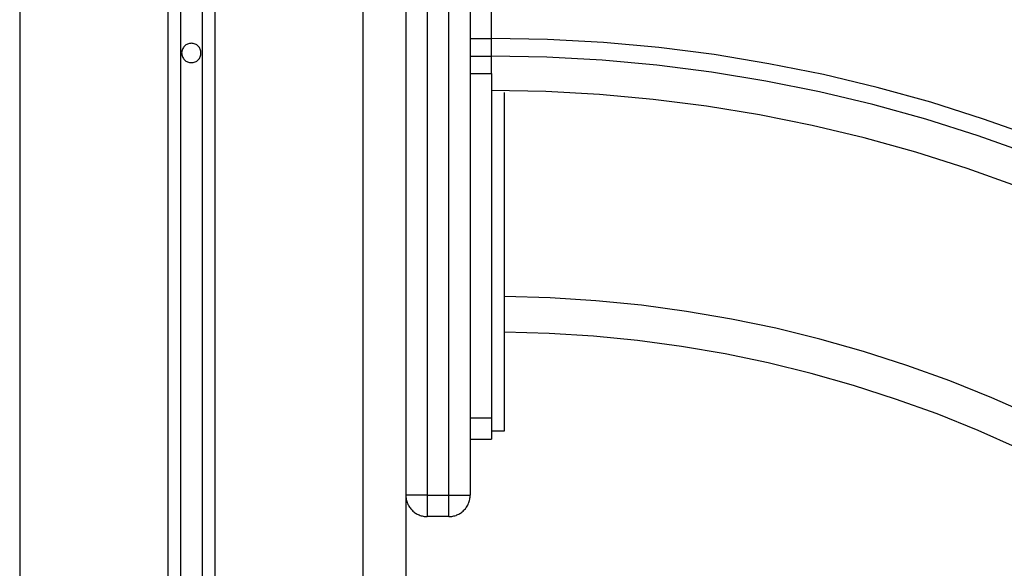
# Model space of a CAD drawing. Extents: x -40.9 to 40.9, y -20.7 to 20.7.
# Drawn here: x -8.1 to -5.8, y 0.2 to 1.5 of the extents above; entities that cross this region are included whole.
import ezdxf

# ---------------------------------------------------------------- set-up
doc = ezdxf.new("R2010")
doc.units = 0
doc.layers.get('0').update_dxf_attribs({"linetype": 'CONTINUOUS'})

msp = doc.modelspace()

# ---------------------------------------------------------------- linework, layer by layer
at = {"color": 0}
for points in [[(-8.084, 16.206), (-8.084, -13.1586)], [(-8.084, 16.206), (-8.084, -13.1586)], [(-8.084, 16.206), (-8.084, -13.1586)], [(-8.084, 16.206), (-8.084, -13.1586)], [(-8.084, 16.206), (-8.084, -13.1586)], [(-8.084, 16.206), (-8.084, -13.1586)], [(-8.084, 16.206), (-8.084, -13.1586)], [(-8.084, 16.206), (-8.084, -13.1586)], [(-8.084, 16.206), (-8.084, -13.1586)], [(-8.084, 16.206), (-8.084, -13.1586)], [(-8.084, 16.206), (-8.084, -13.1586)], [(-8.084, 16.206), (-8.084, -13.1586)], [(-8.084, 16.206), (-8.084, -13.1586)], [(-8.084, 16.206), (-8.084, -13.1586)], [(-8.084, 16.206), (-8.084, -13.1586)], [(-8.084, 16.206), (-8.084, -13.1586)], [(-8.084, 16.206), (-8.084, -13.1586)], [(-8.084, 16.206), (-8.084, -13.1586)], [(-8.084, 16.206), (-8.084, -13.1586)], [(-8.084, 16.206), (-8.084, -13.1586)], [(-8.084, 16.206), (-8.084, -13.1586)], [(-7.739, 16.206), (-7.739, -13.1586)], [(-7.739, 16.206), (-7.739, -13.1586)], [(-7.739, 16.206), (-7.739, -13.1586)], [(-7.739, 16.206), (-7.739, -13.1586)], [(-7.739, 16.206), (-7.739, -13.1586)], [(-7.739, 16.206), (-7.739, -13.1586)], [(-7.739, 16.206), (-7.739, -13.1586)], [(-7.739, 16.206), (-7.739, -13.1586)], [(-7.739, 16.206), (-7.739, -13.1586)], [(-7.739, 16.206), (-7.739, -13.1586)], [(-7.739, 16.206), (-7.739, -13.1586)], [(-7.739, 16.206), (-7.739, -13.1586)], [(-7.739, 16.206), (-7.739, -13.1586)], [(-7.739, 16.206), (-7.739, -13.1586)], [(-7.739, 16.206), (-7.739, -13.1586)], [(-7.739, 16.206), (-7.739, -13.1586)], [(-7.739, 16.206), (-7.739, -13.1586)], [(-7.739, 16.206), (-7.739, -13.1586)], [(-7.739, 16.206), (-7.739, -13.1586)], [(-7.739, 16.206), (-7.739, -13.1586)], [(-7.739, 16.206), (-7.739, -13.1586)], [(-7.709, 16.206), (-7.709, -13.1586)], [(-7.709, 16.206), (-7.709, -13.1586)], [(-7.709, 16.206), (-7.709, -13.1586)], [(-7.709, 16.206), (-7.709, -13.1586)], [(-7.709, 16.206), (-7.709, -13.1586)], [(-7.709, 16.206), (-7.709, -13.1586)], [(-7.709, 16.206), (-7.709, -13.1586)], [(-7.709, 16.206), (-7.709, -13.1586)], [(-7.709, 16.206), (-7.709, -13.1586)], [(-7.709, 16.206), (-7.709, -13.1586)], [(-7.709, 16.206), (-7.709, -13.1586)], [(-7.709, 16.206), (-7.709, -13.1586)], [(-7.709, 16.206), (-7.709, -13.1586)], [(-7.709, 16.206), (-7.709, -13.1586)], [(-7.709, 16.206), (-7.709, -13.1586)], [(-7.709, 16.206), (-7.709, -13.1586)], [(-7.709, 16.206), (-7.709, -13.1586)], [(-7.709, 16.206), (-7.709, -13.1586)], [(-7.709, 16.206), (-7.709, -13.1586)], [(-7.709, 16.206), (-7.709, -13.1586)], [(-7.709, 16.206), (-7.709, -13.1586)], [(-7.659, 16.206), (-7.659, -13.1586)], [(-7.659, 16.206), (-7.659, -13.1586)], [(-7.659, 16.206), (-7.659, -13.1586)], [(-7.659, 16.206), (-7.659, -13.1586)], [(-7.659, 16.206), (-7.659, -13.1586)], [(-7.659, 16.206), (-7.659, -13.1586)], [(-7.659, 16.206), (-7.659, -13.1586)], [(-7.659, 16.206), (-7.659, -13.1586)], [(-7.659, 16.206), (-7.659, -13.1586)], [(-7.659, 16.206), (-7.659, -13.1586)], [(-7.659, 16.206), (-7.659, -13.1586)], [(-7.659, 16.206), (-7.659, -13.1586)], [(-7.659, 16.206), (-7.659, -13.1586)], [(-7.659, 16.206), (-7.659, -13.1586)], [(-7.659, 16.206), (-7.659, -13.1586)], [(-7.659, 16.206), (-7.659, -13.1586)], [(-7.659, 16.206), (-7.659, -13.1586)], [(-7.659, 16.206), (-7.659, -13.1586)], [(-7.659, 16.206), (-7.659, -13.1586)], [(-7.659, 16.206), (-7.659, -13.1586)], [(-7.659, 16.206), (-7.659, -13.1586)], [(-7.629, 16.206), (-7.629, -13.1586)], [(-7.629, 16.206), (-7.629, -13.1586)], [(-7.629, 16.206), (-7.629, -13.1586)], [(-7.629, 16.206), (-7.629, -13.1586)], [(-7.629, 16.206), (-7.629, -13.1586)], [(-7.629, 16.206), (-7.629, -13.1586)], [(-7.629, 16.206), (-7.629, -13.1586)], [(-7.629, 16.206), (-7.629, -13.1586)], [(-7.629, 16.206), (-7.629, -13.1586)], [(-7.629, 16.206), (-7.629, -13.1586)], [(-7.629, 16.206), (-7.629, -13.1586)], [(-7.629, 16.206), (-7.629, -13.1586)], [(-7.629, 16.206), (-7.629, -13.1586)], [(-7.629, 16.206), (-7.629, -13.1586)], [(-7.629, 16.206), (-7.629, -13.1586)], [(-7.629, 16.206), (-7.629, -13.1586)], [(-7.629, 16.206), (-7.629, -13.1586)], [(-7.629, 16.206), (-7.629, -13.1586)], [(-7.629, 16.206), (-7.629, -13.1586)], [(-7.629, 16.206), (-7.629, -13.1586)], [(-7.629, 16.206), (-7.629, -13.1586)], [(-7.284, 16.206), (-7.284, -13.1586)], [(-7.284, 16.206), (-7.284, -13.1586)], [(-7.284, 16.206), (-7.284, -13.1586)], [(-7.284, 16.206), (-7.284, -13.1586)], [(-7.284, 16.206), (-7.284, -13.1586)], [(-7.284, 16.206), (-7.284, -13.1586)], [(-7.284, 16.206), (-7.284, -13.1586)], [(-7.284, 16.206), (-7.284, -13.1586)], [(-7.284, 16.206), (-7.284, -13.1586)], [(-7.284, 16.206), (-7.284, -13.1586)], [(-7.284, 16.206), (-7.284, -13.1586)], [(-7.284, 16.206), (-7.284, -13.1586)], [(-7.284, 16.206), (-7.284, -13.1586)], [(-7.284, 16.206), (-7.284, -13.1586)], [(-7.284, 16.206), (-7.284, -13.1586)], [(-7.284, 16.206), (-7.284, -13.1586)], [(-7.284, 16.206), (-7.284, -13.1586)], [(-7.284, 16.206), (-7.284, -13.1586)], [(-7.284, 16.206), (-7.284, -13.1586)], [(-7.284, 16.206), (-7.284, -13.1586)], [(-7.284, 16.206), (-7.284, -13.1586)], [(-7.184, 15.9237), (-7.184, -13.1586)], [(-7.184, 15.9237), (-7.184, -13.1586)], [(-7.184, 15.9237), (-7.184, -13.1586)], [(-7.184, 15.9237), (-7.184, -13.1586)], [(-7.184, 15.9237), (-7.184, -13.1586)], [(-7.184, 15.9237), (-7.184, -13.1586)], [(-7.184, 15.9237), (-7.184, -13.1586)], [(-7.184, 15.9237), (-7.184, -13.1586)], [(-7.184, 15.9237), (-7.184, -13.1586)], [(-7.184, 15.9237), (-7.184, -13.1586)], [(-7.184, 15.9237), (-7.184, -13.1586)], [(-7.184, 15.9237), (-7.184, -13.1586)], [(-7.184, 15.9237), (-7.184, -13.1586)], [(-7.184, 15.9237), (-7.184, -13.1586)], [(-7.184, 15.9237), (-7.184, -13.1586)], [(-7.184, 15.9237), (-7.184, -13.1586)], [(-7.184, 15.9237), (-7.184, -13.1586)], [(-7.184, 15.9237), (-7.184, -13.1586)], [(-7.184, 15.9237), (-7.184, -13.1586)], [(-7.184, 15.9237), (-7.184, -13.1586)], [(-7.184, 15.9237), (-7.184, -13.1586)], [(-7.134, 7.9914), (-7.134, 0.3814)], [(-7.134, 7.9914), (-7.134, 0.3814)], [(-7.134, 7.9914), (-7.134, 0.3814)], [(-7.134, 7.9914), (-7.134, 0.3814)], [(-7.134, 7.9914), (-7.134, 0.3814)], [(-7.134, 7.9914), (-7.134, 0.3814)], [(-7.134, 7.9914), (-7.134, 0.3814)], [(-7.134, 7.9914), (-7.134, 0.3814)], [(-7.134, 7.9914), (-7.134, 0.3814)], [(-7.134, 7.9914), (-7.134, 0.3814)], [(-7.134, 7.9914), (-7.134, 0.3814)], [(-7.134, 7.9914), (-7.134, 0.3814)], [(-7.134, 7.9914), (-7.134, 0.3814)], [(-7.134, 7.9914), (-7.134, 0.3814)], [(-7.134, 7.9914), (-7.134, 0.3814)], [(-7.134, 7.9914), (-7.134, 0.3814)], [(-7.134, 7.9914), (-7.134, 0.3814)], [(-7.134, 7.9914), (-7.134, 0.3814)], [(-7.134, 7.9914), (-7.134, 0.3814)], [(-7.134, 7.9914), (-7.134, 0.3814)], [(-7.134, 7.9914), (-7.134, 0.3814)], [(-7.084, 0.3814), (-7.084, 7.9914)], [(-7.084, 0.3814), (-7.084, 7.9914)], [(-7.084, 0.3814), (-7.084, 7.9914)], [(-7.084, 0.3814), (-7.084, 7.9914)], [(-7.084, 0.3814), (-7.084, 7.9914)], [(-7.084, 0.3814), (-7.084, 7.9914)], [(-7.084, 0.3814), (-7.084, 7.9914)], [(-7.084, 0.3814), (-7.084, 7.9914)], [(-7.084, 0.3814), (-7.084, 7.9914)], [(-7.084, 0.3814), (-7.084, 7.9914)], [(-7.084, 0.3814), (-7.084, 7.9914)], [(-7.084, 0.3814), (-7.084, 7.9914)], [(-7.084, 0.3814), (-7.084, 7.9914)], [(-7.084, 0.3814), (-7.084, 7.9914)], [(-7.084, 0.3814), (-7.084, 7.9914)], [(-7.084, 0.3814), (-7.084, 7.9914)], [(-7.084, 0.3814), (-7.084, 7.9914)], [(-7.084, 0.3814), (-7.084, 7.9914)], [(-7.084, 0.3814), (-7.084, 7.9914)], [(-7.084, 0.3814), (-7.084, 7.9914)], [(-7.084, 0.3814), (-7.084, 7.9914)], [(-7.034, 7.9914), (-7.034, 0.3814)], [(-7.034, 7.9914), (-7.034, 0.3814)], [(-7.034, 7.9914), (-7.034, 0.3814)], [(-7.034, 7.9914), (-7.034, 0.3814)], [(-7.034, 7.9914), (-7.034, 0.3814)], [(-7.034, 7.9914), (-7.034, 0.3814)], [(-7.034, 7.9914), (-7.034, 0.3814)], [(-7.034, 7.9914), (-7.034, 0.3814)], [(-7.034, 7.9914), (-7.034, 0.3814)], [(-7.034, 7.9914), (-7.034, 0.3814)], [(-7.034, 7.9914), (-7.034, 0.3814)], [(-7.034, 7.9914), (-7.034, 0.3814)], [(-7.034, 7.9914), (-7.034, 0.3814)], [(-7.034, 7.9914), (-7.034, 0.3814)], [(-7.034, 7.9914), (-7.034, 0.3814)], [(-7.034, 7.9914), (-7.034, 0.3814)], [(-7.034, 7.9914), (-7.034, 0.3814)], [(-7.034, 7.9914), (-7.034, 0.3814)], [(-7.034, 7.9914), (-7.034, 0.3814)], [(-7.034, 7.9914), (-7.034, 0.3814)], [(-7.034, 7.9914), (-7.034, 0.3814)], [(-6.984, 1.445), (-6.984, 2.3009)], [(-6.984, 1.445), (-6.984, 2.3009)], [(-6.984, 1.445), (-6.984, 2.3009)], [(-6.984, 1.445), (-6.984, 2.3009)], [(-6.984, 1.445), (-6.984, 2.3009)], [(-6.984, 1.445), (-6.984, 2.3009)], [(-6.984, 1.445), (-6.984, 2.3009)], [(-6.984, 1.445), (-6.984, 2.3009)], [(-6.984, 1.445), (-6.984, 2.3009)], [(-6.984, 1.445), (-6.984, 2.3009)], [(-6.984, 1.445), (-6.984, 2.3009)], [(-6.984, 1.445), (-6.984, 2.3009)], [(-6.984, 1.445), (-6.984, 2.3009)], [(-6.984, 1.445), (-6.984, 2.3009)], [(-6.984, 1.445), (-6.984, 2.3009)], [(-6.984, 1.445), (-6.984, 2.3009)], [(-6.984, 1.445), (-6.984, 2.3009)], [(-6.984, 1.445), (-6.984, 2.3009)], [(-6.984, 1.445), (-6.984, 2.3009)], [(-6.984, 1.445), (-6.984, 2.3009)], [(-6.984, 1.445), (-6.984, 2.3009)], [(-7.6615, 1.4114), (-7.6615, 1.4114), (-7.6615, 1.4135), (-7.6619, 1.4158), (-7.6624, 1.4179), (-7.6632, 1.4201), (-7.664, 1.4219), (-7.6652, 1.4239), (-7.6665, 1.4255), (-7.668, 1.4272), (-7.6695, 1.4285), (-7.6712, 1.4299), (-7.673, 1.4309), (-7.6751, 1.432), (-7.6772, 1.4327), (-7.6794, 1.4333), (-7.6816, 1.4337), (-7.684, 1.4339), (-7.684, 1.4339), (-7.6861, 1.4337), (-7.6884, 1.4333), (-7.6905, 1.4327), (-7.6927, 1.432), (-7.6945, 1.4309), (-7.6965, 1.4299), (-7.6981, 1.4285), (-7.6998, 1.4272), (-7.7011, 1.4255), (-7.7025, 1.4239), (-7.7035, 1.4219), (-7.7046, 1.4201), (-7.7053, 1.4179), (-7.7059, 1.4158), (-7.7063, 1.4135), (-7.7065, 1.4114), (-7.7065, 1.4114), (-7.7063, 1.409), (-7.7059, 1.4068), (-7.7053, 1.4046), (-7.7046, 1.4025), (-7.7035, 1.4004), (-7.7025, 1.3986), (-7.7011, 1.3969), (-7.6998, 1.3954), (-7.6981, 1.3939), (-7.6965, 1.3926), (-7.6945, 1.3914), (-7.6927, 1.3906), (-7.6905, 1.3898), (-7.6884, 1.3893), (-7.6861, 1.3889), (-7.684, 1.3889), (-7.684, 1.3889), (-7.6816, 1.3889), (-7.6794, 1.3893), (-7.6772, 1.3898), (-7.6751, 1.3906), (-7.673, 1.3914), (-7.6712, 1.3926), (-7.6695, 1.3939), (-7.668, 1.3954), (-7.6665, 1.3969), (-7.6652, 1.3986), (-7.664, 1.4004), (-7.6632, 1.4025), (-7.6624, 1.4046), (-7.6619, 1.4068), (-7.6615, 1.409), (-7.6615, 1.4114)], [(-7.034, 1.445), (-7.034, 1.445)], [(-7.034, 1.445), (-6.984, 1.445)], [(-7.034, 1.445), (-6.984, 1.445)], [(-7.034, 1.445), (-6.984, 1.445)], [(-7.034, 1.445), (-6.984, 1.445)], [(-7.034, 1.445), (-6.984, 1.445)], [(-7.034, 1.445), (-6.984, 1.445)], [(-7.034, 1.445), (-6.984, 1.445)], [(-7.034, 1.445), (-6.984, 1.445)], [(-7.034, 1.445), (-6.984, 1.445)], [(-7.034, 1.445), (-6.984, 1.445)], [(-7.034, 1.445), (-6.984, 1.445)], [(-7.034, 1.445), (-6.984, 1.445)], [(-7.034, 1.445), (-6.984, 1.445)], [(-7.034, 1.445), (-6.984, 1.445)], [(-7.034, 1.445), (-6.984, 1.445)], [(-7.034, 1.445), (-6.984, 1.445)], [(-7.034, 1.445), (-6.984, 1.445)], [(-7.034, 1.445), (-6.984, 1.445)], [(-7.034, 1.445), (-6.984, 1.445)], [(-7.034, 1.445), (-6.984, 1.445)], [(-7.034, 1.445), (-6.984, 1.445)], [(-6.984, 1.445), (-6.984, 1.445)], [(-6.984, 1.4037), (-6.984, 1.445)], [(-6.984, 1.4037), (-6.984, 1.445)], [(-6.984, 1.4037), (-6.984, 1.445)], [(-6.984, 1.4037), (-6.984, 1.445)], [(-6.984, 1.4037), (-6.984, 1.445)], [(-6.984, 1.4037), (-6.984, 1.445)], [(-6.984, 1.4037), (-6.984, 1.445)], [(-6.984, 1.4037), (-6.984, 1.445)], [(-6.984, 1.4037), (-6.984, 1.445)], [(-6.984, 1.4037), (-6.984, 1.445)], [(-6.984, 1.4037), (-6.984, 1.445)], [(-6.984, 1.4037), (-6.984, 1.445)], [(-6.984, 1.4037), (-6.984, 1.445)], [(-6.984, 1.4037), (-6.984, 1.445)], [(-6.984, 1.4037), (-6.984, 1.445)], [(-6.984, 1.4037), (-6.984, 1.445)], [(-6.984, 1.4037), (-6.984, 1.445)], [(-6.984, 1.4037), (-6.984, 1.445)], [(-6.984, 1.4037), (-6.984, 1.445)], [(-6.984, 1.4037), (-6.984, 1.445)], [(-6.984, 1.4037), (-6.984, 1.445)], [(-5.0213, 0.8637), (-5.0213, 0.8637), (-5.1318, 0.9327), (-5.2446, 0.9975), (-5.3594, 1.0581), (-5.4763, 1.1145), (-5.5948, 1.1664), (-5.7152, 1.2142), (-5.837, 1.2575), (-5.9604, 1.2966), (-6.0849, 1.3309), (-6.2107, 1.361), (-6.3376, 1.3864), (-6.4655, 1.4074), (-6.5941, 1.4237), (-6.7235, 1.4355), (-6.8534, 1.4426), (-6.984, 1.445)], [(-6.984, 1.445), (-6.984, 1.445)], [(-6.984, 1.445), (-6.984, 1.445)], [(-7.034, 1.4037), (-7.034, 1.4037)], [(-7.034, 1.4037), (-6.984, 1.4037)], [(-7.034, 1.4037), (-6.984, 1.4037)], [(-7.034, 1.4037), (-6.984, 1.4037)], [(-7.034, 1.4037), (-6.984, 1.4037)], [(-7.034, 1.4037), (-6.984, 1.4037)], [(-7.034, 1.4037), (-6.984, 1.4037)], [(-7.034, 1.4037), (-6.984, 1.4037)], [(-7.034, 1.4037), (-6.984, 1.4037)], [(-7.034, 1.4037), (-6.984, 1.4037)], [(-7.034, 1.4037), (-6.984, 1.4037)], [(-7.034, 1.4037), (-6.984, 1.4037)], [(-7.034, 1.4037), (-6.984, 1.4037)], [(-7.034, 1.4037), (-6.984, 1.4037)], [(-7.034, 1.4037), (-6.984, 1.4037)], [(-7.034, 1.4037), (-6.984, 1.4037)], [(-7.034, 1.4037), (-6.984, 1.4037)], [(-7.034, 1.4037), (-6.984, 1.4037)], [(-7.034, 1.4037), (-6.984, 1.4037)], [(-7.034, 1.4037), (-6.984, 1.4037)], [(-7.034, 1.4037), (-6.984, 1.4037)], [(-7.034, 1.4037), (-6.984, 1.4037)], [(-5.0438, 0.829), (-5.0438, 0.829), (-5.1531, 0.8971), (-5.2647, 0.9612), (-5.3782, 1.0211), (-5.4937, 1.0769), (-5.6107, 1.1282), (-5.7297, 1.1755), (-5.8501, 1.2184), (-5.9721, 1.257), (-6.0951, 1.291), (-6.2195, 1.3207), (-6.3449, 1.3458), (-6.4714, 1.3666), (-6.5985, 1.3827), (-6.7265, 1.3943), (-6.8549, 1.4013), (-6.984, 1.4037)], [(-6.984, 1.4037), (-6.984, 1.4037)], [(-6.984, 1.4037), (-6.984, 1.4037)], [(-6.984, 1.4037), (-6.984, 1.4037)], [(-6.984, 1.3637), (-6.984, 1.4037)], [(-6.984, 1.3637), (-6.984, 1.4037)], [(-6.984, 1.3637), (-6.984, 1.4037)], [(-6.984, 1.3637), (-6.984, 1.4037)], [(-6.984, 1.3637), (-6.984, 1.4037)], [(-6.984, 1.3637), (-6.984, 1.4037)], [(-6.984, 1.3637), (-6.984, 1.4037)], [(-6.984, 1.3637), (-6.984, 1.4037)], [(-6.984, 1.3637), (-6.984, 1.4037)], [(-6.984, 1.3637), (-6.984, 1.4037)], [(-6.984, 1.3637), (-6.984, 1.4037)], [(-6.984, 1.3637), (-6.984, 1.4037)], [(-6.984, 1.3637), (-6.984, 1.4037)], [(-6.984, 1.3637), (-6.984, 1.4037)], [(-6.984, 1.3637), (-6.984, 1.4037)], [(-6.984, 1.3637), (-6.984, 1.4037)], [(-6.984, 1.3637), (-6.984, 1.4037)], [(-6.984, 1.3637), (-6.984, 1.4037)], [(-6.984, 1.3637), (-6.984, 1.4037)], [(-6.984, 1.3637), (-6.984, 1.4037)], [(-6.984, 1.3637), (-6.984, 1.4037)], [(-7.034, 1.3637), (-7.034, 1.3637)], [(-7.034, 1.3637), (-6.984, 1.3637)], [(-7.034, 1.3637), (-6.984, 1.3637)], [(-7.034, 1.3637), (-6.984, 1.3637)], [(-7.034, 1.3637), (-6.984, 1.3637)], [(-7.034, 1.3637), (-6.984, 1.3637)], [(-7.034, 1.3637), (-6.984, 1.3637)], [(-7.034, 1.3637), (-6.984, 1.3637)], [(-7.034, 1.3637), (-6.984, 1.3637)], [(-7.034, 1.3637), (-6.984, 1.3637)], [(-7.034, 1.3637), (-6.984, 1.3637)], [(-7.034, 1.3637), (-6.984, 1.3637)], [(-7.034, 1.3637), (-6.984, 1.3637)], [(-7.034, 1.3637), (-6.984, 1.3637)], [(-7.034, 1.3637), (-6.984, 1.3637)], [(-7.034, 1.3637), (-6.984, 1.3637)], [(-7.034, 1.3637), (-6.984, 1.3637)], [(-7.034, 1.3637), (-6.984, 1.3637)], [(-7.034, 1.3637), (-6.984, 1.3637)], [(-7.034, 1.3637), (-6.984, 1.3637)], [(-7.034, 1.3637), (-6.984, 1.3637)], [(-7.034, 1.3637), (-6.984, 1.3637)], [(-6.984, 1.3637), (-6.984, 1.3637)], [(-6.984, 1.3637), (-6.984, 0.5614)], [(-6.984, 1.3637), (-6.984, 0.5614)], [(-6.984, 1.3637), (-6.984, 0.5614)], [(-6.984, 1.3637), (-6.984, 0.5614)], [(-6.984, 1.3637), (-6.984, 0.5614)], [(-6.984, 1.3637), (-6.984, 0.5614)], [(-6.984, 1.3637), (-6.984, 0.5614)], [(-6.984, 1.3637), (-6.984, 0.5614)], [(-6.984, 1.3637), (-6.984, 0.5614)], [(-6.984, 1.3637), (-6.984, 0.5614)], [(-6.984, 1.3637), (-6.984, 0.5614)], [(-6.984, 1.3637), (-6.984, 0.5614)], [(-6.984, 1.3637), (-6.984, 0.5614)], [(-6.984, 1.3637), (-6.984, 0.5614)], [(-6.984, 1.3637), (-6.984, 0.5614)], [(-6.984, 1.3637), (-6.984, 0.5614)], [(-6.984, 1.3637), (-6.984, 0.5614)], [(-6.984, 1.3637), (-6.984, 0.5614)], [(-6.984, 1.3637), (-6.984, 0.5614)], [(-6.984, 1.3637), (-6.984, 0.5614)], [(-6.984, 1.3637), (-6.984, 0.5614)], [(-6.984, 1.3637), (-6.984, 1.3637)], [(-6.984, 1.3637), (-6.984, 1.3637)], [(-5.0874, 0.7619), (-5.0874, 0.7619), (-5.1942, 0.8285), (-5.3032, 0.8912), (-5.4142, 0.9497), (-5.5272, 1.0042), (-5.6417, 1.0544), (-5.758, 1.1006), (-5.8757, 1.1424), (-5.9949, 1.1802), (-6.1152, 1.2134), (-6.2368, 1.2425), (-6.3593, 1.2671), (-6.483, 1.2874), (-6.6072, 1.3031), (-6.7323, 1.3145), (-6.8578, 1.3213), (-6.984, 1.3237)], [(-6.954, 1.3194), (-6.954, 1.3194)], [(-6.954, 0.5314), (-6.954, 1.3194)], [(-6.954, 0.5314), (-6.954, 1.3194)], [(-6.954, 0.5314), (-6.954, 1.3194)], [(-6.954, 0.5314), (-6.954, 1.3194)], [(-6.954, 0.5314), (-6.954, 1.3194)], [(-6.954, 0.5314), (-6.954, 1.3194)], [(-6.954, 0.5314), (-6.954, 1.3194)], [(-6.954, 0.5314), (-6.954, 1.3194)], [(-6.954, 0.5314), (-6.954, 1.3194)], [(-6.954, 0.5314), (-6.954, 1.3194)], [(-6.954, 0.5314), (-6.954, 1.3194)], [(-6.954, 0.5314), (-6.954, 1.3194)], [(-6.954, 0.5314), (-6.954, 1.3194)], [(-6.954, 0.5314), (-6.954, 1.3194)], [(-6.954, 0.5314), (-6.954, 1.3194)], [(-6.954, 0.5314), (-6.954, 1.3194)], [(-6.954, 0.5314), (-6.954, 1.3194)], [(-6.954, 0.5314), (-6.954, 1.3194)], [(-6.954, 0.5314), (-6.954, 1.3194)], [(-6.954, 0.5314), (-6.954, 1.3194)], [(-6.954, 0.5314), (-6.954, 1.3194)], [(-5.3487, 0.3596), (-5.3487, 0.3596), (-5.4391, 0.416), (-5.5314, 0.4692), (-5.6253, 0.5189), (-5.7209, 0.5654), (-5.8178, 0.6082), (-5.9162, 0.6476), (-6.0158, 0.6836), (-6.1168, 0.716), (-6.2185, 0.7447), (-6.3214, 0.7699), (-6.4251, 0.7914), (-6.5298, 0.8094), (-6.6349, 0.8235), (-6.7408, 0.834), (-6.8471, 0.8407), (-6.954, 0.8439)], [(-5.3937, 0.2903), (-5.3937, 0.2903), (-5.4816, 0.3451), (-5.5713, 0.3968), (-5.6626, 0.4452), (-5.7555, 0.4903), (-5.8497, 0.5319), (-5.9453, 0.5703), (-6.0421, 0.6052), (-6.1402, 0.6367), (-6.239, 0.6646), (-6.339, 0.6891), (-6.4399, 0.7101), (-6.5416, 0.7275), (-6.6439, 0.7413), (-6.7468, 0.7515), (-6.8501, 0.7581), (-6.954, 0.7612)], [(-7.034, 0.5614), (-7.034, 0.5614)], [(-7.034, 0.5614), (-6.984, 0.5614)], [(-7.034, 0.5614), (-6.984, 0.5614)], [(-7.034, 0.5614), (-6.984, 0.5614)], [(-7.034, 0.5614), (-6.984, 0.5614)], [(-7.034, 0.5614), (-6.984, 0.5614)], [(-7.034, 0.5614), (-6.984, 0.5614)], [(-7.034, 0.5614), (-6.984, 0.5614)], [(-7.034, 0.5614), (-6.984, 0.5614)], [(-7.034, 0.5614), (-6.984, 0.5614)], [(-7.034, 0.5614), (-6.984, 0.5614)], [(-7.034, 0.5614), (-6.984, 0.5614)], [(-7.034, 0.5614), (-6.984, 0.5614)], [(-7.034, 0.5614), (-6.984, 0.5614)], [(-7.034, 0.5614), (-6.984, 0.5614)], [(-7.034, 0.5614), (-6.984, 0.5614)], [(-7.034, 0.5614), (-6.984, 0.5614)], [(-7.034, 0.5614), (-6.984, 0.5614)], [(-7.034, 0.5614), (-6.984, 0.5614)], [(-7.034, 0.5614), (-6.984, 0.5614)], [(-7.034, 0.5614), (-6.984, 0.5614)], [(-7.034, 0.5614), (-6.984, 0.5614)], [(-6.984, 0.5614), (-6.984, 0.5614)], [(-6.984, 0.5614), (-6.984, 0.5614)], [(-6.984, 0.5614), (-6.984, 0.5114)], [(-6.984, 0.5614), (-6.984, 0.5114)], [(-6.984, 0.5614), (-6.984, 0.5114)], [(-6.984, 0.5614), (-6.984, 0.5114)], [(-6.984, 0.5614), (-6.984, 0.5114)], [(-6.984, 0.5614), (-6.984, 0.5114)], [(-6.984, 0.5614), (-6.984, 0.5114)], [(-6.984, 0.5614), (-6.984, 0.5114)], [(-6.984, 0.5614), (-6.984, 0.5114)], [(-6.984, 0.5614), (-6.984, 0.5114)], [(-6.984, 0.5614), (-6.984, 0.5114)], [(-6.984, 0.5614), (-6.984, 0.5114)], [(-6.984, 0.5614), (-6.984, 0.5114)], [(-6.984, 0.5614), (-6.984, 0.5114)], [(-6.984, 0.5614), (-6.984, 0.5114)], [(-6.984, 0.5614), (-6.984, 0.5114)], [(-6.984, 0.5614), (-6.984, 0.5114)], [(-6.984, 0.5614), (-6.984, 0.5114)], [(-6.984, 0.5614), (-6.984, 0.5114)], [(-6.984, 0.5614), (-6.984, 0.5114)], [(-6.984, 0.5614), (-6.984, 0.5114)], [(-6.984, 0.5614), (-6.984, 0.5614)], [(-6.984, 0.5314), (-6.984, 0.5314)], [(-6.984, 0.5314), (-6.954, 0.5314)], [(-6.984, 0.5314), (-6.954, 0.5314)], [(-6.984, 0.5314), (-6.954, 0.5314)], [(-6.984, 0.5314), (-6.954, 0.5314)], [(-6.984, 0.5314), (-6.954, 0.5314)], [(-6.984, 0.5314), (-6.954, 0.5314)], [(-6.984, 0.5314), (-6.954, 0.5314)], [(-6.984, 0.5314), (-6.954, 0.5314)], [(-6.984, 0.5314), (-6.954, 0.5314)], [(-6.984, 0.5314), (-6.954, 0.5314)], [(-6.984, 0.5314), (-6.954, 0.5314)], [(-6.984, 0.5314), (-6.954, 0.5314)], [(-6.984, 0.5314), (-6.954, 0.5314)], [(-6.984, 0.5314), (-6.954, 0.5314)], [(-6.984, 0.5314), (-6.954, 0.5314)], [(-6.984, 0.5314), (-6.954, 0.5314)], [(-6.984, 0.5314), (-6.954, 0.5314)], [(-6.984, 0.5314), (-6.954, 0.5314)], [(-6.984, 0.5314), (-6.954, 0.5314)], [(-6.984, 0.5314), (-6.954, 0.5314)], [(-6.984, 0.5314), (-6.954, 0.5314)], [(-6.954, 0.5314), (-6.954, 0.5314)], [(-6.954, 0.5314), (-6.954, 0.5314)], [(-7.034, 0.5114), (-7.034, 0.5114)], [(-7.034, 0.5114), (-6.984, 0.5114)], [(-7.034, 0.5114), (-6.984, 0.5114)], [(-7.034, 0.5114), (-6.984, 0.5114)], [(-7.034, 0.5114), (-6.984, 0.5114)], [(-7.034, 0.5114), (-6.984, 0.5114)], [(-7.034, 0.5114), (-6.984, 0.5114)], [(-7.034, 0.5114), (-6.984, 0.5114)], [(-7.034, 0.5114), (-6.984, 0.5114)], [(-7.034, 0.5114), (-6.984, 0.5114)], [(-7.034, 0.5114), (-6.984, 0.5114)], [(-7.034, 0.5114), (-6.984, 0.5114)], [(-7.034, 0.5114), (-6.984, 0.5114)], [(-7.034, 0.5114), (-6.984, 0.5114)], [(-7.034, 0.5114), (-6.984, 0.5114)], [(-7.034, 0.5114), (-6.984, 0.5114)], [(-7.034, 0.5114), (-6.984, 0.5114)], [(-7.034, 0.5114), (-6.984, 0.5114)], [(-7.034, 0.5114), (-6.984, 0.5114)], [(-7.034, 0.5114), (-6.984, 0.5114)], [(-7.034, 0.5114), (-6.984, 0.5114)], [(-7.034, 0.5114), (-6.984, 0.5114)], [(-6.984, 0.5114), (-6.984, 0.5114)], [(-6.984, 0.5114), (-6.984, 0.5114)], [(-7.184, 0.3814), (-7.184, 0.3814), (-7.1838, 0.3787), (-7.1837, 0.3763), (-7.1832, 0.3739), (-7.1829, 0.3715), (-7.1823, 0.3691), (-7.1817, 0.3667), (-7.1808, 0.3643), (-7.1801, 0.3622), (-7.1789, 0.3598), (-7.1779, 0.3577), (-7.1767, 0.3556), (-7.1755, 0.3535), (-7.174, 0.3514), (-7.1726, 0.3495), (-7.1709, 0.3477), (-7.1694, 0.346), (-7.1694, 0.346), (-7.1674, 0.3442), (-7.1656, 0.3425), (-7.1635, 0.341), (-7.1617, 0.3396), (-7.1595, 0.3382), (-7.1574, 0.337), (-7.1552, 0.336), (-7.1531, 0.3351), (-7.1507, 0.3342), (-7.1484, 0.3334), (-7.146, 0.3328), (-7.1437, 0.3323), (-7.1412, 0.3318), (-7.1388, 0.3315), (-7.1364, 0.3314), (-7.134, 0.3314)], [(-7.184, 0.3814), (-7.184, 0.3814)], [(-7.134, 0.3814), (-7.184, 0.3814)], [(-7.134, 0.3814), (-7.184, 0.3814)], [(-7.134, 0.3814), (-7.184, 0.3814)], [(-7.134, 0.3814), (-7.184, 0.3814)], [(-7.134, 0.3814), (-7.184, 0.3814)], [(-7.134, 0.3814), (-7.184, 0.3814)], [(-7.134, 0.3814), (-7.184, 0.3814)], [(-7.134, 0.3814), (-7.184, 0.3814)], [(-7.134, 0.3814), (-7.184, 0.3814)], [(-7.134, 0.3814), (-7.184, 0.3814)], [(-7.134, 0.3814), (-7.184, 0.3814)], [(-7.134, 0.3814), (-7.184, 0.3814)], [(-7.134, 0.3814), (-7.184, 0.3814)], [(-7.134, 0.3814), (-7.184, 0.3814)], [(-7.134, 0.3814), (-7.184, 0.3814)], [(-7.134, 0.3814), (-7.184, 0.3814)], [(-7.134, 0.3814), (-7.184, 0.3814)], [(-7.134, 0.3814), (-7.184, 0.3814)], [(-7.134, 0.3814), (-7.184, 0.3814)], [(-7.134, 0.3814), (-7.184, 0.3814)], [(-7.134, 0.3814), (-7.184, 0.3814)], [(-7.134, 0.3814), (-7.134, 0.3814)], [(-7.134, 0.3814), (-7.134, 0.3814)], [(-7.134, 0.3814), (-7.084, 0.3814)], [(-7.134, 0.3814), (-7.084, 0.3814)], [(-7.134, 0.3814), (-7.084, 0.3814)], [(-7.134, 0.3814), (-7.084, 0.3814)], [(-7.134, 0.3814), (-7.084, 0.3814)], [(-7.134, 0.3814), (-7.084, 0.3814)], [(-7.134, 0.3814), (-7.084, 0.3814)], [(-7.134, 0.3814), (-7.084, 0.3814)], [(-7.134, 0.3814), (-7.084, 0.3814)], [(-7.134, 0.3814), (-7.084, 0.3814)], [(-7.134, 0.3814), (-7.084, 0.3814)], [(-7.134, 0.3814), (-7.084, 0.3814)], [(-7.134, 0.3814), (-7.084, 0.3814)], [(-7.134, 0.3814), (-7.084, 0.3814)], [(-7.134, 0.3814), (-7.084, 0.3814)], [(-7.134, 0.3814), (-7.084, 0.3814)], [(-7.134, 0.3814), (-7.084, 0.3814)], [(-7.134, 0.3814), (-7.084, 0.3814)], [(-7.134, 0.3814), (-7.084, 0.3814)], [(-7.134, 0.3814), (-7.084, 0.3814)], [(-7.134, 0.3814), (-7.084, 0.3814)], [(-7.134, 0.3814), (-7.134, 0.3814)], [(-7.134, 0.3814), (-7.134, 0.3314)], [(-7.134, 0.3814), (-7.134, 0.3314)], [(-7.134, 0.3814), (-7.134, 0.3314)], [(-7.134, 0.3814), (-7.134, 0.3314)], [(-7.134, 0.3814), (-7.134, 0.3314)], [(-7.134, 0.3814), (-7.134, 0.3314)], [(-7.134, 0.3814), (-7.134, 0.3314)], [(-7.134, 0.3814), (-7.134, 0.3314)], [(-7.134, 0.3814), (-7.134, 0.3314)], [(-7.134, 0.3814), (-7.134, 0.3314)], [(-7.134, 0.3814), (-7.134, 0.3314)], [(-7.134, 0.3814), (-7.134, 0.3314)], [(-7.134, 0.3814), (-7.134, 0.3314)], [(-7.134, 0.3814), (-7.134, 0.3314)], [(-7.134, 0.3814), (-7.134, 0.3314)], [(-7.134, 0.3814), (-7.134, 0.3314)], [(-7.134, 0.3814), (-7.134, 0.3314)], [(-7.134, 0.3814), (-7.134, 0.3314)], [(-7.134, 0.3814), (-7.134, 0.3314)], [(-7.134, 0.3814), (-7.134, 0.3314)], [(-7.134, 0.3814), (-7.134, 0.3314)], [(-7.134, 0.3814), (-7.134, 0.3814)], [(-7.084, 0.3314), (-7.084, 0.3314), (-7.0813, 0.3314), (-7.0789, 0.3315), (-7.0765, 0.3318), (-7.0741, 0.3323), (-7.0717, 0.3328), (-7.0693, 0.3334), (-7.0669, 0.3342), (-7.0648, 0.3351), (-7.0624, 0.336), (-7.0603, 0.337), (-7.0582, 0.3382), (-7.0562, 0.3396), (-7.0541, 0.341), (-7.0522, 0.3425), (-7.0504, 0.3442), (-7.0487, 0.346), (-7.0487, 0.346), (-7.0469, 0.3477), (-7.0452, 0.3495), (-7.0437, 0.3514), (-7.0423, 0.3535), (-7.0409, 0.3556), (-7.0397, 0.3577), (-7.0387, 0.3598), (-7.0378, 0.3622), (-7.0368, 0.3643), (-7.036, 0.3667), (-7.0354, 0.3691), (-7.0349, 0.3715), (-7.0344, 0.3739), (-7.0341, 0.3763), (-7.034, 0.3787), (-7.034, 0.3814)], [(-7.084, 0.3814), (-7.084, 0.3814)], [(-7.084, 0.3814), (-7.084, 0.3814)], [(-7.084, 0.3814), (-7.084, 0.3814)], [(-7.084, 0.3314), (-7.084, 0.3814)], [(-7.084, 0.3314), (-7.084, 0.3814)], [(-7.084, 0.3314), (-7.084, 0.3814)], [(-7.084, 0.3314), (-7.084, 0.3814)], [(-7.084, 0.3314), (-7.084, 0.3814)], [(-7.084, 0.3314), (-7.084, 0.3814)], [(-7.084, 0.3314), (-7.084, 0.3814)], [(-7.084, 0.3314), (-7.084, 0.3814)], [(-7.084, 0.3314), (-7.084, 0.3814)], [(-7.084, 0.3314), (-7.084, 0.3814)], [(-7.084, 0.3314), (-7.084, 0.3814)], [(-7.084, 0.3314), (-7.084, 0.3814)], [(-7.084, 0.3314), (-7.084, 0.3814)], [(-7.084, 0.3314), (-7.084, 0.3814)], [(-7.084, 0.3314), (-7.084, 0.3814)], [(-7.084, 0.3314), (-7.084, 0.3814)], [(-7.084, 0.3314), (-7.084, 0.3814)], [(-7.084, 0.3314), (-7.084, 0.3814)], [(-7.084, 0.3314), (-7.084, 0.3814)], [(-7.084, 0.3314), (-7.084, 0.3814)], [(-7.084, 0.3314), (-7.084, 0.3814)], [(-7.084, 0.3814), (-7.084, 0.3814)], [(-7.084, 0.3814), (-7.034, 0.3814)], [(-7.084, 0.3814), (-7.034, 0.3814)], [(-7.084, 0.3814), (-7.034, 0.3814)], [(-7.084, 0.3814), (-7.034, 0.3814)], [(-7.084, 0.3814), (-7.034, 0.3814)], [(-7.084, 0.3814), (-7.034, 0.3814)], [(-7.084, 0.3814), (-7.034, 0.3814)], [(-7.084, 0.3814), (-7.034, 0.3814)], [(-7.084, 0.3814), (-7.034, 0.3814)], [(-7.084, 0.3814), (-7.034, 0.3814)], [(-7.084, 0.3814), (-7.034, 0.3814)], [(-7.084, 0.3814), (-7.034, 0.3814)], [(-7.084, 0.3814), (-7.034, 0.3814)], [(-7.084, 0.3814), (-7.034, 0.3814)], [(-7.084, 0.3814), (-7.034, 0.3814)], [(-7.084, 0.3814), (-7.034, 0.3814)], [(-7.084, 0.3814), (-7.034, 0.3814)], [(-7.084, 0.3814), (-7.034, 0.3814)], [(-7.084, 0.3814), (-7.034, 0.3814)], [(-7.084, 0.3814), (-7.034, 0.3814)], [(-7.084, 0.3814), (-7.034, 0.3814)], [(-7.034, 0.3814), (-7.034, 0.3814)], [(-7.034, 0.3814), (-7.034, 0.3814)], [(-7.134, 0.3314), (-7.134, 0.3314)], [(-7.084, 0.3314), (-7.134, 0.3314)], [(-7.084, 0.3314), (-7.134, 0.3314)], [(-7.084, 0.3314), (-7.134, 0.3314)], [(-7.084, 0.3314), (-7.134, 0.3314)], [(-7.084, 0.3314), (-7.134, 0.3314)], [(-7.084, 0.3314), (-7.134, 0.3314)], [(-7.084, 0.3314), (-7.134, 0.3314)], [(-7.084, 0.3314), (-7.134, 0.3314)], [(-7.084, 0.3314), (-7.134, 0.3314)], [(-7.084, 0.3314), (-7.134, 0.3314)], [(-7.084, 0.3314), (-7.134, 0.3314)], [(-7.084, 0.3314), (-7.134, 0.3314)], [(-7.084, 0.3314), (-7.134, 0.3314)], [(-7.084, 0.3314), (-7.134, 0.3314)], [(-7.084, 0.3314), (-7.134, 0.3314)], [(-7.084, 0.3314), (-7.134, 0.3314)], [(-7.084, 0.3314), (-7.134, 0.3314)], [(-7.084, 0.3314), (-7.134, 0.3314)], [(-7.084, 0.3314), (-7.134, 0.3314)], [(-7.084, 0.3314), (-7.134, 0.3314)], [(-7.084, 0.3314), (-7.134, 0.3314)], [(-7.134, 0.3314), (-7.134, 0.3314)], [(-7.084, 0.3314), (-7.084, 0.3314)], [(-7.084, 0.3314), (-7.084, 0.3314)]]:
    msp.add_lwpolyline(points, dxfattribs=at)

doc.saveas('drawing.dxf')
